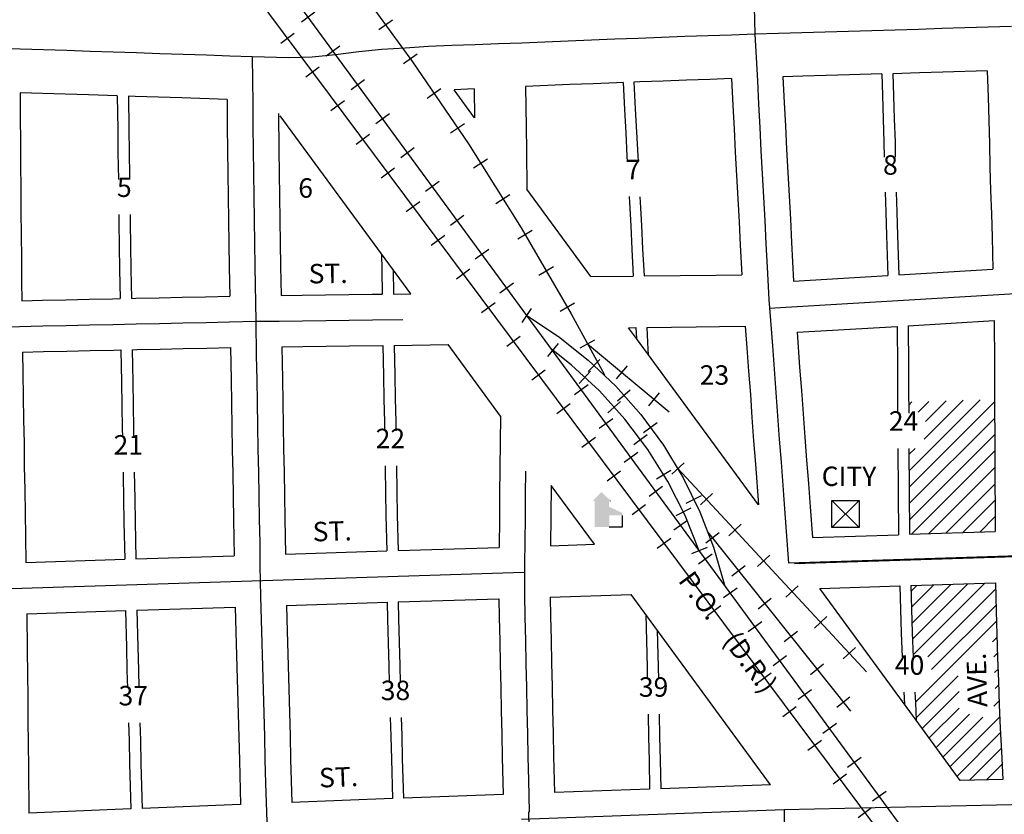
# Model space of a CAD drawing. Extents: x 2132625 to 2147653, y 16592142 to 16599676.
# Drawn here: x 2137232 to 2138498, y 16596532 to 16597554 of the extents above; entities that cross this region are included whole.
import ezdxf
from ezdxf.enums import TextEntityAlignment as Align

# ---------------------------------------------------------------- set-up
doc = ezdxf.new("R2010")
doc.units = 0
doc.header["$MEASUREMENT"] = 0
for name, color, linetype in [('L10', 7, 'CONTINUOUS'), ('L11', 7, 'CONTINUOUS'), ('L14', 7, 'CONTINUOUS'), ('L17', 7, 'CONTINUOUS'), ('L18', 7, 'CONTINUOUS'), ('L23', 7, 'CONTINUOUS'), ('L3', 7, 'CONTINUOUS'), ('L9', 7, 'CONTINUOUS')]:
    doc.layers.add(name, color=color, linetype=linetype)
doc.styles.add('STYLE-FONT002', font='font002.shx')
doc.styles.add('STYLE-FONT023', font='font023.shx')

# ---------------------------------------------------------------- blocks, each defined once
blk = doc.blocks.new('ELEV')
at = {"layer": 'L17', "linetype": 'CONTINUOUS'}
blk.add_hatch(color=7, dxfattribs=at).paths.add_polyline_path([(0, 0), (0, 555), (-41, 555), (149, 746), (348, 555), (307, 555), (307, 435), (597, 298), (597, 249), (315, 249), (315, 0)])
at = {"layer": 'L17', "color": 7, "linetype": 'CONTINUOUS'}
for p, q in [((340, 555), (344, 559)), ((597, 0), (597, 249)), ((315, 0), (597, 0))]:
    blk.add_line(p, q, dxfattribs=at)
blk = doc.blocks.new('HWYG')
at = {"layer": 'L17', "color": 7, "linetype": 'CONTINUOUS'}
for p, q in [((-300, -297), (288, 283)), ((-300, 283), (288, -297))]:
    blk.add_line(p, q, dxfattribs=at)
at = {"layer": 'L17', "color": 7, "linetype": 'CONTINUOUS', "flags": 128}
blk.add_lwpolyline([(-300, -297), (-300, 283), (288, 283), (288, -297), (-300, -297)], close=True, dxfattribs=at)

msp = doc.modelspace()

# ---------------------------------------------------------------- linework, layer by layer
at = {"layer": 'L11', "color": 230, "linetype": 'CONTINUOUS'}
for p, q in [((2137611.2, 16597563.6), (2137593.8, 16597550.8)), ((2137693.4, 16597541.2), (2137710.9, 16597554)), ((2137567.3, 16597524), (2137584.6, 16597536.9)), ((2137643.1, 16597520), (2137625.7, 16597507.3)), ((2137725.2, 16597497.6), (2137742.7, 16597510.3)), ((2137599.6, 16597480.7), (2137616.9, 16597493.6)), ((2137675.1, 16597476.5), (2137657.7, 16597463.7)), ((2137755.4, 16597453.3), (2137773.3, 16597465.4)), ((2137631.8, 16597437.4), (2137649.2, 16597450.3)), ((2137707, 16597432.9), (2137689.6, 16597420.2)), ((2137785.7, 16597408.6), (2137803.6, 16597420.7)), ((2137664.1, 16597394.1), (2137681.4, 16597407)), ((2137738.9, 16597389.4), (2137721.5, 16597376.6)), ((2137815, 16597363.6), (2137833.3, 16597375.1)), ((2137696.4, 16597350.8), (2137713.7, 16597363.7)), ((2137770.9, 16597345.8), (2137753.4, 16597333.1)), ((2137728.7, 16597307.5), (2137746, 16597320.4)), ((2137843.8, 16597317.9), (2137862, 16597329.4)), ((2137802.8, 16597302.3), (2137785.4, 16597289.5)), ((2137872, 16597272.4), (2137890.7, 16597283.3)), ((2137760.9, 16597264.2), (2137778.3, 16597277.1)), ((2137834.7, 16597258.7), (2137817.3, 16597246)), ((2137793.2, 16597220.9), (2137810.5, 16597233.8)), ((2137899.2, 16597225.7), (2137917.9, 16597236.6)), ((2137866.6, 16597215.2), (2137849.2, 16597202.4)), ((2137825.5, 16597177.6), (2137842.8, 16597190.5)), ((2137877.7, 16597164.7), (2137889.6, 16597182.7)), ((2137926.4, 16597179.1), (2137945.1, 16597190)), ((2137857.8, 16597134.3), (2137875.1, 16597147.3)), ((2137923.8, 16597137.7), (2137910.3, 16597120.8)), ((2137952.4, 16597132.1), (2137971.3, 16597142.4)), ((2137962.7, 16597101.5), (2137977.6, 16597117.2)), ((2137999.1, 16597092.2), (2138013, 16597108.8)), ((2137890.1, 16597091.1), (2137907.4, 16597104)), ((2137965.5, 16597102.2), (2137950.8, 16597086.4)), ((2137962.4, 16597084.5), (2137945, 16597071.8)), ((2138000.2, 16597064.1), (2138016.4, 16597078.3)), ((2138040.6, 16597057.6), (2138054.4, 16597074.2)), ((2137922.3, 16597047.8), (2137939.6, 16597060.7)), ((2138004, 16597063.1), (2137988, 16597048.6)), ((2137994.4, 16597041), (2137976.9, 16597028.2)), ((2138033.9, 16597023.2), (2138051.3, 16597036)), ((2137954.6, 16597004.5), (2137971.9, 16597017.4)), ((2138038.6, 16597020.4), (2138021.3, 16597007.4)), ((2138026.3, 16596997.4), (2138008.9, 16596984.7)), ((2138070, 16596969.7), (2138085.9, 16596984.4)), ((2137986.9, 16596961.2), (2138004.2, 16596974.1)), ((2138068.8, 16596974.6), (2138050.5, 16596963.2)), ((2138058.2, 16596953.9), (2138040.8, 16596941.1)), ((2138088.7, 16596932.5), (2138108.1, 16596942.1)), ((2138106.8, 16596930.1), (2138122.6, 16596944.8)), ((2138019.2, 16596917.9), (2138036.5, 16596930.8)), ((2138094.5, 16596926.1), (2138075.3, 16596916.3)), ((2138090.1, 16596910.3), (2138072.7, 16596897.6)), ((2138143.5, 16596890.6), (2138159.3, 16596905.2)), ((2138113.9, 16596881.2), (2138130.8, 16596894.6)), ((2138051.4, 16596874.6), (2138068.8, 16596887.5)), ((2138115.4, 16596875.3), (2138095.4, 16596867.2)), ((2138122.1, 16596866.8), (2138104.6, 16596854)), ((2138180.2, 16596851), (2138196, 16596865.7)), ((2138147.5, 16596838.9), (2138164.4, 16596852.4)), ((2138083.7, 16596831.3), (2138101, 16596844.2)), ((2138216.9, 16596811.4), (2138232.8, 16596826.1)), ((2138154, 16596823.2), (2138136.6, 16596810.5)), ((2138116, 16596788), (2138133.3, 16596800.9)), ((2138181.1, 16596796.7), (2138198, 16596810.2)), ((2138185.9, 16596779.7), (2138168.5, 16596766.9)), ((2138253.7, 16596771.8), (2138269.5, 16596786.5)), ((2138214.8, 16596754.5), (2138231.7, 16596767.9)), ((2138148.3, 16596744.7), (2138165.6, 16596757.6)), ((2138290.4, 16596732.2), (2138306.2, 16596746.9)), ((2138217.8, 16596736.1), (2138200.4, 16596723.4)), ((2138248.4, 16596712.2), (2138265.3, 16596725.7)), ((2138180.5, 16596701.4), (2138197.9, 16596714.3)), ((2138249.8, 16596692.6), (2138232.4, 16596679.8)), ((2138282.1, 16596670), (2138299, 16596683.4)), ((2138212.8, 16596658.1), (2138230.1, 16596671)), ((2138281.7, 16596649), (2138264.3, 16596636.3)), ((2138245.1, 16596614.8), (2138262.4, 16596627.7)), ((2138313.6, 16596605.5), (2138296.2, 16596592.7)), ((2138277.4, 16596571.5), (2138294.7, 16596584.5)), ((2138345.6, 16596561.9), (2138328.1, 16596549.2)), ((2138309.6, 16596528.3), (2138327, 16596541.2))]:
    msp.add_line(p, q, dxfattribs=at)
at = {"layer": 'L11', "color": 7, "linetype": 'CONTINUOUS'}
for p, q in [((2137816.5, 16597427.9), (2137790.1, 16597464)), ((2137696.8, 16597253), (2137566.6, 16597430.6)), ((2137966.2, 16597223.8), (2137883.7, 16597336.3)), ((2137734.5, 16597201.6), (2137696.8, 16597253)), ((2138024.7, 16597144), (2138014.4, 16597158)), ((2138181.5, 16596930.2), (2138024.7, 16597144)), ((2137849.9, 16597044.2), (2137782.5, 16597136.2)), ((2137970.6, 16596879.5), (2137915, 16596955.3)), ((2138197.2, 16596570.4), (2138017.9, 16596815)), ((2138384.5, 16596653.3), (2138260.3, 16596822.7)), ((2138441.1, 16596576), (2138384.5, 16596653.3))]:
    msp.add_line(p, q, dxfattribs=at)
at = {"layer": 'L11', "color": 230, "linetype": 'CONTINUOUS', "flags": 128}
for points in [[(2139869.4, 16594465.1), (2137118.3, 16598217.7)], [(2137501.2, 16597801.6), (2137583.2, 16597703.7), (2137661.8, 16597603.1), (2137736.9, 16597499.9), (2137808.5, 16597394.2), (2137876.5, 16597286.2), (2137940.8, 16597175.9), (2137983.7, 16597097.3)], [(2137414.6, 16597746.9), (2138370.6, 16596464.5)], [(2137883.7, 16597173.7), (2137924.4, 16597146.8), (2137962.7, 16597116.4), (2137998.1, 16597082.8), (2138030.4, 16597046.2), (2138059.3, 16597006.8), (2138084.7, 16596965.1), (2138106.3, 16596921.3), (2138123.9, 16596875.7), (2138137.4, 16596828.8), (2138137.8, 16596827)], [(2138105.4, 16596871.2), (2138087.2, 16596916.6), (2138065.1, 16596960.1), (2138039.3, 16597001.6), (2138009.9, 16597040.5), (2137977.1, 16597076.8), (2137941.3, 16597110), (2137915.1, 16597130.9)], [(2137961.8, 16597137.3), (2138066.9, 16597049.8)], [(2138077.9, 16596977.1), (2138320.6, 16596715.5)], [(2138116.2, 16596895.6), (2138299.9, 16596665)]]:
    msp.add_lwpolyline(points, dxfattribs=at)
at = {"layer": 'L14', "color": 7, "linetype": 'CONTINUOUS'}
for p, q in [((2138374.7, 16597058.3), (2138378.9, 16597062.6)), ((2138375.1, 16596974), (2138466.5, 16597065.4)), ((2138375.3, 16596952.9), (2138485.2, 16597062.8)), ((2138386.8, 16597049.2), (2138400.8, 16597063.3)), ((2138394.5, 16597014.5), (2138444.6, 16597064.7)), ((2138396.3, 16597037.5), (2138422.7, 16597064)), ((2138375.4, 16596931.8), (2138485.3, 16597041.7)), ((2138375.5, 16596910.7), (2138485.4, 16597020.6)), ((2138375, 16596995.1), (2138382.9, 16597002.9)), ((2138378.5, 16596892.5), (2138485.5, 16596999.5)), ((2138400.4, 16596893.2), (2138485.6, 16596978.4)), ((2138422.3, 16596893.9), (2138485.7, 16596957.3)), ((2138444.2, 16596894.6), (2138485.9, 16596936.2)), ((2138466.1, 16596895.3), (2138486, 16596915.1)), ((2138377.8, 16596819.3), (2138385.1, 16596826.7)), ((2138378.4, 16596798.8), (2138407, 16596827.3)), ((2138379.1, 16596778.3), (2138428.9, 16596828)), ((2138379.8, 16596757.7), (2138450.8, 16596828.7)), ((2138380.4, 16596737.2), (2138472.7, 16596829.4)), ((2138399.2, 16596734.7), (2138486.5, 16596822)), ((2138404.2, 16596718.5), (2138487.1, 16596801.4)), ((2138404.7, 16596697.8), (2138487.7, 16596780.8)), ((2138482.4, 16596754.3), (2138488.3, 16596760.2)), ((2138484.3, 16596735), (2138488.9, 16596739.6)), ((2138485.2, 16596714.7), (2138489.6, 16596719)), ((2138384.3, 16596656.2), (2138438.3, 16596710.2)), ((2138383.3, 16596676.4), (2138405.3, 16596698.3)), ((2138392.1, 16596642.8), (2138439.8, 16596690.4)), ((2138485.9, 16596694.1), (2138490.2, 16596698.5)), ((2138484.2, 16596671.2), (2138491.1, 16596678.1)), ((2138401.1, 16596630.6), (2138439.4, 16596668.9)), ((2138410.1, 16596618.3), (2138452.7, 16596661)), ((2138419.1, 16596606.1), (2138470.1, 16596657.1)), ((2138428, 16596593.9), (2138492, 16596657.8)), ((2138437, 16596581.6), (2138492.9, 16596637.5)), ((2138452.9, 16596576.3), (2138493.8, 16596617.1)), ((2138474.6, 16596576.8), (2138494.8, 16596597))]:
    msp.add_line(p, q, dxfattribs=at)
at = {"layer": 'L18', "color": 7, "linetype": 'CONTINUOUS'}
for p, q in [((2138495.9, 16596577.2), (2138441.1, 16596576)), ((2137711, 16596552.6), (2137581.7, 16596547.7)), ((2137853.1, 16596558), (2137725.1, 16596553.1)), ((2137374.6, 16596539.4), (2137243.2, 16596534)), ((2137515.7, 16596545.1), (2137389.3, 16596540))]:
    msp.add_line(p, q, dxfattribs=at)
at = {"layer": 'L18', "color": 7, "linetype": 'CONTINUOUS', "flags": 128}
for points in [[(2138475.8, 16597488.2), (2138418.8, 16597486.5), (2138388.8, 16597485.6), (2138354.5, 16597484.6)], [(2138354.5, 16597484.6), (2138355.3, 16597456.3), (2138356.2, 16597426.4), (2138357.1, 16597396.5), (2138357.5, 16597377.1)], [(2138475.8, 16597488.2), (2138476.8, 16597454.2), (2138477.7, 16597424.2), (2138478.6, 16597394.4), (2138479.2, 16597364.4), (2138480.1, 16597334.3), (2138481, 16597304.3), (2138481.9, 16597274.3), (2138483.1, 16597233.1)], [(2138007.5, 16597473.2), (2137999.1, 16597472.8), (2137969.1, 16597471.7), (2137939.2, 16597470.6), (2137882, 16597468.1)], [(2138007.5, 16597473.2), (2138009.1, 16597438.7), (2138010.8, 16597408.6), (2138012.4, 16597378.7), (2138012.8, 16597371.4)], [(2138146.9, 16597478.3), (2138118.8, 16597477.3), (2138088.8, 16597476.2), (2138059.1, 16597475.1), (2138029.1, 16597474), (2138021.4, 16597473.7)], [(2138021.4, 16597473.7), (2138023, 16597439.3), (2138024.6, 16597409.2), (2138026.3, 16597379.2), (2138026.7, 16597371.5)], [(2138146.9, 16597478.3), (2138148.5, 16597443.8), (2138150.1, 16597413.8), (2138151.8, 16597383.8), (2138153.4, 16597353.9), (2138155.1, 16597323.9), (2138156.7, 16597294.1), (2138158.1, 16597264.2), (2138160.2, 16597226)], [(2138340.3, 16597484.2), (2138298.7, 16597483), (2138238.7, 16597481.2), (2138212.9, 16597480.4)], [(2138212.9, 16597480.4), (2138214.4, 16597447.2), (2138216.1, 16597417.4), (2138217.7, 16597387.4), (2138219.3, 16597357.4), (2138221, 16597327.5), (2138222.6, 16597297.4), (2138224, 16597267.5), (2138226.7, 16597218)], [(2138340.3, 16597484.2), (2138341.1, 16597456.6), (2138342, 16597426.6), (2138342.9, 16597396.7), (2138343.3, 16597377.1)], [(2137232.1, 16597460.1), (2137232.3, 16597427.6), (2137232.7, 16597397.6), (2137232.8, 16597367.5), (2137233.2, 16597337.5), (2137233.3, 16597307.5), (2137233.5, 16597277.6), (2137233.8, 16597247.6), (2137234, 16597217.6), (2137234.2, 16597192.7)], [(2137357.1, 16597456.1), (2137320.3, 16597457.2), (2137290.2, 16597458.2), (2137232.1, 16597460.1)], [(2137816.1, 16597465.2), (2137790.1, 16597464)], [(2137816.1, 16597465.2), (2137816.5, 16597427.9)], [(2137882, 16597468.1), (2137882.7, 16597415.7), (2137883.1, 16597385.7), (2137883.7, 16597336.3)], [(2137357.1, 16597456.1), (2137357.7, 16597413), (2137358, 16597383), (2137358.5, 16597348.7)], [(2137498.2, 16597451.4), (2137440.2, 16597453.4), (2137410.2, 16597454.4), (2137380.2, 16597455.3), (2137371.6, 16597455.6)], [(2137371.6, 16597455.6), (2137372.1, 16597413.3), (2137372.5, 16597383.3), (2137372.9, 16597353.3), (2137373, 16597348.7)], [(2137498.2, 16597451.4), (2137498.6, 16597416.1), (2137499, 16597386.1), (2137499.4, 16597356.1), (2137499.8, 16597326.1), (2137500.2, 16597296.1), (2137500.6, 16597266.1), (2137501, 16597235.9), (2137501.7, 16597198.5)], [(2137564.4, 16597433.6), (2137565, 16597386.9), (2137565.4, 16597356.9), (2137565.8, 16597326.9), (2137566.2, 16597296.9), (2137566.6, 16597266.9), (2137567, 16597237), (2137567.7, 16597199.5)], [(2138015.3, 16597326.5), (2138015.7, 16597318.8), (2138017.3, 16597288.9), (2138018.7, 16597259.1), (2138020.6, 16597224.4)], [(2138029.2, 16597326.4), (2138029.6, 16597319.3), (2138031.2, 16597289.5), (2138032.6, 16597259.6), (2138034.5, 16597224.6)], [(2138344.5, 16597332.2), (2138345.3, 16597306.7), (2138346.2, 16597276.7), (2138347.7, 16597225.1)], [(2138358.8, 16597332.2), (2138359.5, 16597306.4), (2138360.4, 16597276.4), (2138361.9, 16597226)], [(2137359.1, 16597303.6), (2137359.2, 16597293), (2137359.6, 16597263), (2137360, 16597232.9), (2137360.7, 16597195.4)], [(2137373.6, 16597303.6), (2137373.7, 16597293.3), (2137374.1, 16597263.3), (2137374.5, 16597233.2), (2137375.2, 16597195.7)], [(2137696.8, 16597253), (2137697.1, 16597232.5), (2137697.5, 16597201.1)], [(2137711.7, 16597232.7), (2137712.1, 16597201.3)], [(2138361.9, 16597226), (2138483.1, 16597233.1)], [(2137966.2, 16597223.8), (2138020.6, 16597224.4)], [(2138034.5, 16597224.6), (2138127.2, 16597225.6), (2138160.2, 16597226)], [(2138226.7, 16597218), (2138347.7, 16597225.1)], [(2137234.2, 16597192.7), (2137260.9, 16597193.3), (2137290.9, 16597193.9), (2137320.9, 16597194.5), (2137350.9, 16597195.2), (2137360.7, 16597195.4)], [(2137375.2, 16597195.7), (2137380.8, 16597195.8), (2137410.8, 16597196.5), (2137440.6, 16597197.2), (2137470.6, 16597197.8), (2137501.7, 16597198.5)], [(2137567.7, 16597199.5), (2137595, 16597199.9), (2137625, 16597200.2), (2137654.9, 16597200.6), (2137685, 16597201), (2137697.5, 16597201.1)], [(2137712.1, 16597201.3), (2137734.5, 16597201.6)], [(2138014.4, 16597158), (2138023.9, 16597158.1)], [(2138023.9, 16597158.1), (2138024.7, 16597144)], [(2138037.8, 16597158.3), (2138101.6, 16597159.1), (2138131.6, 16597159.5), (2138164.4, 16597159.9)], [(2138037.8, 16597158.3), (2138039.4, 16597130.1), (2138039.7, 16597123.5)], [(2138164.4, 16597159.9), (2138166.5, 16597132.1), (2138168.7, 16597102.2), (2138171.1, 16597072.3), (2138173.2, 16597042.5), (2138175.3, 16597012.4), (2138177.7, 16596982.5), (2138181.5, 16596930.2)], [(2138231.3, 16597152.2), (2138360, 16597159.7)], [(2138360, 16597159.7), (2138360.2, 16597108.3), (2138360.4, 16597078.3), (2138360.5, 16597048)], [(2138374.2, 16597160.6), (2138484.7, 16597167.1)], [(2138374.2, 16597160.6), (2138374.4, 16597108.7), (2138374.6, 16597078.7), (2138374.7, 16597048)], [(2138484.7, 16597167.1), (2138484.9, 16597112.2), (2138485.1, 16597082.2), (2138486.1, 16596895.9)], [(2138231.3, 16597152.2), (2138234.5, 16597107.2), (2138236.9, 16597077.2), (2138239, 16597047.1), (2138241.2, 16597017.4), (2138243.5, 16596987.5), (2138245.7, 16596957.6), (2138248.1, 16596927.7), (2138250.9, 16596888.4)], [(2137376.1, 16597129.7), (2137382.3, 16597129.8), (2137412.3, 16597130.5), (2137442, 16597131.2), (2137472.1, 16597131.8), (2137502.6, 16597132.5)], [(2137502.6, 16597132.5), (2137503.5, 16597091.1), (2137503.9, 16597061.1), (2137504.5, 16597031.1), (2137504.9, 16597001.1), (2137505.5, 16596971), (2137506.2, 16596941.2), (2137506.5, 16596911.1), (2137507.5, 16596864.8)], [(2137568.6, 16597133.5), (2137595.8, 16597133.9), (2137625.8, 16597134.2), (2137655.8, 16597134.6), (2137698.6, 16597135.1)], [(2137568.6, 16597133.5), (2137569.5, 16597092.2), (2137569.8, 16597062.2), (2137570.5, 16597032.3), (2137570.9, 16597002.3), (2137571.5, 16596972.4), (2137572.1, 16596942.3), (2137572.5, 16596912.2), (2137573.5, 16596866.9)], [(2137698.6, 16597135.1), (2137699.5, 16597096.3), (2137699.8, 16597066.3), (2137700.5, 16597036.4), (2137700.6, 16597025.6)], [(2137713.2, 16597135.3), (2137782.5, 16597136.2)], [(2137713.2, 16597135.3), (2137714, 16597096.8), (2137714.4, 16597066.8), (2137715.1, 16597036.8), (2137715.2, 16597025.6)], [(2137235.2, 16597126.7), (2137262.2, 16597127.3), (2137292.3, 16597127.9), (2137322.3, 16597128.6), (2137352.3, 16597129.2), (2137361.7, 16597129.4)], [(2137235.2, 16597126.7), (2137235.6, 16597099.6), (2137236.2, 16597069.6), (2137236.6, 16597039.6), (2137237.2, 16597009.7), (2137237.6, 16596979.6), (2137238.2, 16596949.6), (2137238.6, 16596919.7), (2137239.3, 16596889.6), (2137239.7, 16596856.3)], [(2137361.7, 16597129.4), (2137362.6, 16597088), (2137363, 16597058), (2137363.6, 16597028.1), (2137363.7, 16597018.2)], [(2137376.1, 16597129.7), (2137377, 16597088.3), (2137377.4, 16597058.3), (2137378, 16597028.4), (2137378.1, 16597018.2)], [(2137849.9, 16597044.2), (2137848.7, 16596943.7), (2137848.5, 16596913.7), (2137848.1, 16596875.6)], [(2138360.8, 16597002.9), (2138361.4, 16596891.9)], [(2138375, 16597002.9), (2138375.6, 16596892.4)], [(2137701.4, 16596980.6), (2137701.5, 16596976.5), (2137702.1, 16596946.4), (2137702.5, 16596916.4), (2137703.5, 16596871.1)], [(2137716, 16596980.6), (2137716.7, 16596946.9), (2137717.1, 16596916.8), (2137718.1, 16596871.5)], [(2137364.5, 16596972.4), (2137364.6, 16596967.9), (2137365.3, 16596938.1), (2137365.7, 16596908), (2137366.7, 16596860.4)], [(2137378.9, 16596972.4), (2137379.7, 16596938.4), (2137380, 16596908.3), (2137381, 16596860.8)], [(2137915, 16596955.3), (2137914.1, 16596877.7)], [(2138250.9, 16596888.4), (2138361.4, 16596891.9)], [(2138375.6, 16596892.4), (2138486.1, 16596895.9)], [(2137914.1, 16596877.7), (2137970.6, 16596879.5)], [(2137381, 16596860.8), (2137507.5, 16596864.8)], [(2137573.5, 16596866.9), (2137703.5, 16596871.1)], [(2137718.1, 16596871.5), (2137848.1, 16596875.6)], [(2137239.7, 16596856.3), (2137366.7, 16596860.4)], [(2138377.5, 16596826.4), (2138486.3, 16596829.9)], [(2138377.5, 16596826.4), (2138378.4, 16596796.2), (2138379.3, 16596766.1), (2138380.5, 16596734.3)], [(2138486.3, 16596829.9), (2138487.3, 16596793.7), (2138488.2, 16596763.6), (2138489.1, 16596733.7), (2138490, 16596703.5), (2138491.2, 16596673.3), (2138492.5, 16596643.2), (2138493.9, 16596613.1), (2138495.9, 16596577.2)], [(2137913.7, 16596811.7), (2138017.9, 16596815)], [(2138260.3, 16596822.7), (2138363.3, 16596826)], [(2138363.3, 16596826), (2138364.2, 16596795.8), (2138365.1, 16596765.6), (2138366.3, 16596734.3)], [(2137574.7, 16596800.9), (2137704.1, 16596805)], [(2137574.7, 16596800.9), (2137575.2, 16596783.3), (2137576.1, 16596753.2), (2137576.7, 16596723.2), (2137577.6, 16596693.3), (2137578.5, 16596663.4), (2137579.4, 16596633.2), (2137580, 16596603.3), (2137581.7, 16596547.7)], [(2137704.1, 16596805), (2137704.7, 16596783.1), (2137705.6, 16596753), (2137706.2, 16596723), (2137706.9, 16596701.6)], [(2137718.1, 16596805.5), (2137847.7, 16596809.6)], [(2137718.1, 16596805.5), (2137718.8, 16596783.6), (2137719.6, 16596753.5), (2137720.3, 16596723.5), (2137720.9, 16596701.6)], [(2137847.7, 16596809.6), (2137848.3, 16596785.3), (2137848.9, 16596755.3), (2137849.5, 16596725.3), (2137850.2, 16596695.3), (2137850.8, 16596665.3), (2137851.4, 16596635.3), (2137852.1, 16596605.4), (2137853.1, 16596558)], [(2137913.7, 16596811.7), (2137914.2, 16596786.7), (2137914.9, 16596756.7), (2137915.5, 16596726.7), (2137916.2, 16596696.7), (2137916.8, 16596666.7), (2137917.4, 16596636.7), (2137918.1, 16596606.8), (2137919.1, 16596560.4)], [(2137241, 16596790.3), (2137367.5, 16596794.4)], [(2137241, 16596790.3), (2137241.2, 16596742.9), (2137241.6, 16596713), (2137242, 16596682.9), (2137242.2, 16596652.9), (2137242.5, 16596623.1), (2137242.9, 16596593), (2137243.2, 16596534)], [(2137367.5, 16596794.4), (2137368.9, 16596747.1), (2137369.6, 16596717.1), (2137370.2, 16596694.9)], [(2137382.2, 16596794.8), (2137508.7, 16596798.8)], [(2137382.2, 16596794.8), (2137383.6, 16596747.5), (2137384.3, 16596717.5), (2137384.9, 16596694.9)], [(2137508.7, 16596798.8), (2137510.1, 16596751.6), (2137510.8, 16596721.5), (2137511.6, 16596691.4), (2137512.5, 16596661.4), (2137513.4, 16596631.6), (2137514.1, 16596601.6), (2137515.7, 16596545.1)], [(2138036.8, 16596789.2), (2138038.3, 16596721.7), (2138038.6, 16596706)], [(2138051.4, 16596769.3), (2138052.8, 16596706)], [(2138368.4, 16596689.3), (2138369.1, 16596674.3)], [(2138382.6, 16596689.3), (2138383.3, 16596675.6), (2138384.5, 16596653.3)], [(2137371.6, 16596649.8), (2137372.2, 16596627.1), (2137372.9, 16596597.1), (2137374.6, 16596539.4)], [(2137386.3, 16596649.8), (2137386.9, 16596627.6), (2137387.6, 16596597.6), (2137389.3, 16596540)], [(2137708.2, 16596656.7), (2137708.9, 16596633), (2137709.5, 16596603.1), (2137711, 16596552.6)], [(2137722.3, 16596656.7), (2137722.9, 16596633.5), (2137723.6, 16596603.5), (2137725.1, 16596553.1)], [(2138039.6, 16596661.1), (2138040.2, 16596631.7), (2138040.8, 16596601.7), (2138041.6, 16596564.8)], [(2138053.7, 16596661.1), (2138054.4, 16596631.9), (2138055, 16596601.9), (2138055.8, 16596565.3)], [(2138041.6, 16596564.8), (2137919.1, 16596560.4)], [(2138197.2, 16596570.4), (2138055.8, 16596565.3)]]:
    msp.add_lwpolyline(points, dxfattribs=at)
at = {"layer": 'L3', "color": 2, "linetype": 'CONTINUOUS'}
for p, q in [((2138531.9, 16596545), (2138214.8, 16596538)), ((2138214.8, 16596538), (2138216.6, 16596192.7))]:
    msp.add_line(p, q, dxfattribs=at)
at = {"layer": 'L3', "color": 2, "linetype": 'CONTINUOUS', "flags": 128}
for points in [[(2138167.4, 16597960.4), (2138168.1, 16597930.4), (2138168.7, 16597900.4), (2138169.4, 16597870.5), (2138170, 16597840.4), (2138170.6, 16597810.4), (2138171.5, 16597780.4), (2138172.1, 16597750.5), (2138172.8, 16597720.6), (2138173.4, 16597690.5), (2138174.1, 16597660.5), (2138174.7, 16597630.5), (2138175.3, 16597600.5), (2138176, 16597570.6), (2138176.8, 16597535.4)], [(2138176.8, 16597535.4), (2138146.8, 16597534.3), (2138116.8, 16597533.2), (2138086.8, 16597532.2), (2138057, 16597531), (2138027, 16597529.9), (2137997, 16597528.8), (2137967, 16597527.7), (2137937, 16597526.5), (2137906.9, 16597525.2), (2137877.2, 16597523.8), (2137847.2, 16597522.8), (2137817.1, 16597521.8), (2137787.1, 16597520.9), (2137757.1, 16597519.5), (2137727.1, 16597517.5), (2137697.3, 16597515.5), (2137667.5, 16597512.5), (2137637.8, 16597509), (2137607.7, 16597505.9), (2137577.7, 16597505.1), (2137530.5, 16597506.4)], [(2138507.1, 16597545.1), (2138477.1, 16597544.2), (2138447.1, 16597543.4), (2138417.1, 16597542.5), (2138387.1, 16597541.6), (2138357.1, 16597540.7), (2138327.1, 16597539.8), (2138297.1, 16597538.9), (2138267.1, 16597538), (2138237.1, 16597537.2), (2138207.3, 16597536.3), (2138176.8, 16597535.4)], [(2138176.8, 16597535.4), (2138176.8, 16597535.4), (2138180.1, 16597475.5), (2138181.5, 16597445.5), (2138183.1, 16597415.6), (2138184.7, 16597385.6), (2138186.4, 16597355.7), (2138188, 16597325.7), (2138189.6, 16597295.7), (2138191, 16597265.8), (2138192.7, 16597235.8), (2138194.9, 16597194.4)], [(2137530.5, 16597506.4), (2137502, 16597507.3), (2137472, 16597508.3), (2137442, 16597509.3), (2137412, 16597510.3), (2137382, 16597511.3), (2137352, 16597512.3), (2137322.1, 16597513.2), (2137292.1, 16597514.2), (2137262.1, 16597515.2), (2137232.1, 16597516.2), (2137198.6, 16597517.3)], [(2137530.5, 16597506.4), (2137530.9, 16597476.4), (2137531.2, 16597446.4), (2137531.6, 16597416.5), (2137532, 16597386.5), (2137532.4, 16597356.5), (2137532.8, 16597326.5), (2137533.2, 16597296.5), (2137533.6, 16597266.5), (2137534, 16597236.5), (2137535.4, 16597166.2)], [(2138195.5, 16597183.1), (2138519.3, 16597202.2), (2138698, 16597206.4)], [(2138194.9, 16597194.4), (2138199.5, 16597134.5), (2138201.6, 16597104.7), (2138204, 16597074.8), (2138206.1, 16597044.8), (2138208.2, 16597014.9), (2138210.6, 16596985), (2138212.8, 16596955.1), (2138215.2, 16596925.2), (2138220.2, 16596855.2)], [(2137535.4, 16597166.2), (2137565.4, 16597166.5), (2137595.4, 16597166.9), (2137625.4, 16597167.2), (2137655.4, 16597167.6), (2137685.4, 16597168), (2137724.4, 16597168.4)], [(2137201.5, 16597159), (2137231.5, 16597159.6), (2137261.5, 16597160.3), (2137291.6, 16597160.9), (2137321.6, 16597161.6), (2137351.6, 16597162.2), (2137381.6, 16597162.8), (2137411.6, 16597163.5), (2137441.3, 16597164.2), (2137471.4, 16597164.8), (2137501.4, 16597165.4), (2137535.4, 16597166.2)], [(2137535.4, 16597166.2), (2137535.8, 16597121.7), (2137536.5, 16597091.6), (2137536.9, 16597061.6), (2137537.5, 16597031.7), (2137537.9, 16597001.7), (2137538.5, 16596971.7), (2137539.1, 16596941.7), (2137539.5, 16596911.7), (2137540.2, 16596881.7), (2137540.6, 16596851.7), (2137541.3, 16596812.3)], [(2137882, 16596973.4), (2137881.6, 16596943.4), (2137881.5, 16596913.4), (2137881.2, 16596883.4), (2137880.8, 16596853.4), (2137880.6, 16596815.6)], [(2141191.9, 16596950.4), (2141213.4, 16596950.8), (2141217.6, 16596950.8), (2138220.8, 16596855.2)], [(2138227.9, 16596854.7), (2141276.4, 16596951.4), (2141296.4, 16596951.7), (2141316.6, 16596951.9), (2141336.6, 16596952.1), (2141356.4, 16596952.3), (2141382.9, 16596952.6)], [(2135915.9, 16596781.3), (2137880, 16596843.6)], [(2137880.6, 16596815.6), (2137881.2, 16596786), (2137881.9, 16596756), (2137882.5, 16596726), (2137883.2, 16596696), (2137883.8, 16596666), (2137884.4, 16596636), (2137885.1, 16596606.1), (2137885.7, 16596576.1), (2137886.7, 16596535.4)], [(2137541.3, 16596812.3), (2137542.2, 16596782.3), (2137543.1, 16596752.4), (2137543.7, 16596722.4), (2137544.6, 16596692.4), (2137545.5, 16596662.4), (2137546.4, 16596632.4), (2137547, 16596602.4), (2137547.9, 16596572.5), (2137549.3, 16596522.6)], [(2138214.7, 16596538), (2137877, 16596525.8)], [(2137886.7, 16596535.4), (2137885.7, 16596535.3), (2137887, 16596475.4), (2137887.1, 16596445.4), (2137887.3, 16596415.4), (2137887.4, 16596385.4), (2137887.5, 16596355.4), (2137887.7, 16596325.4), (2137887.8, 16596295.4), (2137888, 16596265.4), (2137888.3, 16596235.4), (2137889, 16596185.3)]]:
    msp.add_lwpolyline(points, dxfattribs=at)

# ---------------------------------------------------------------- block references
at = {"layer": 'L17', "color": 7, "linetype": 'CONTINUOUS', "xscale": 0.0601, "yscale": 0.0601, "zscale": 0.0601}
for name, p in [('ELEV', (2137970.8, 16596901.8)), ('HWYG', (2138293.8, 16596919))]:
    msp.add_blockref(name, p, dxfattribs=at)

# ---------------------------------------------------------------- texts
at = {"layer": 'L10', "color": 7, "linetype": 'CONTINUOUS', "style": 'STYLE-FONT002'}
msp.add_text('CITY', height=25, rotation=0, dxfattribs=at).set_placement((2138298, 16596954.5), align=Align.CENTER)
at = {"layer": 'L11', "color": 220, "linetype": 'CONTINUOUS', "style": 'STYLE-FONT023'}
msp.add_text('P.O.    (D.R.)', height=25, rotation=306.7063, dxfattribs=at).set_placement((2138132.3, 16596759.1), align=Align.CENTER)
at = {"layer": 'L23', "color": 7, "linetype": 'CONTINUOUS', "style": 'STYLE-FONT002'}
for s, p in [('7', (2138020.3, 16597348.9)), ('8', (2138351.2, 16597354.7)), ('5', (2137366.2, 16597326.1)), ('6', (2137599.3, 16597325.1)), ('23', (2138125, 16597084.7)), ('24', (2138368.1, 16597025.5)), ('21', (2137371.3, 16596994.9)), ('22', (2137708.3, 16597003.1)), ('40', (2138375.8, 16596711.8)), ('38', (2137714.8, 16596679.2)), ('39', (2138046.7, 16596683.5)), ('37', (2137377.7, 16596672.4))]:
    msp.add_text(s, height=25, dxfattribs=at).set_placement(p, align=Align.CENTER)
at = {"layer": 'L9', "color": 7, "linetype": 'CONTINUOUS', "style": 'STYLE-FONT002'}
for s, rotation, p in [('ST.', 0.7448, (2137628.4, 16597215.2)), ('ST.', 1.8176, (2137633.8, 16596883.9)), ('AVE.', 91.6987, (2138474.9, 16596705.4)), ('ST.', 2.1747, (2137642.1, 16596567.7))]:
    msp.add_text(s, height=25, rotation=rotation, dxfattribs=at).set_placement(p, align=Align.CENTER)

doc.saveas('drawing.dxf')
